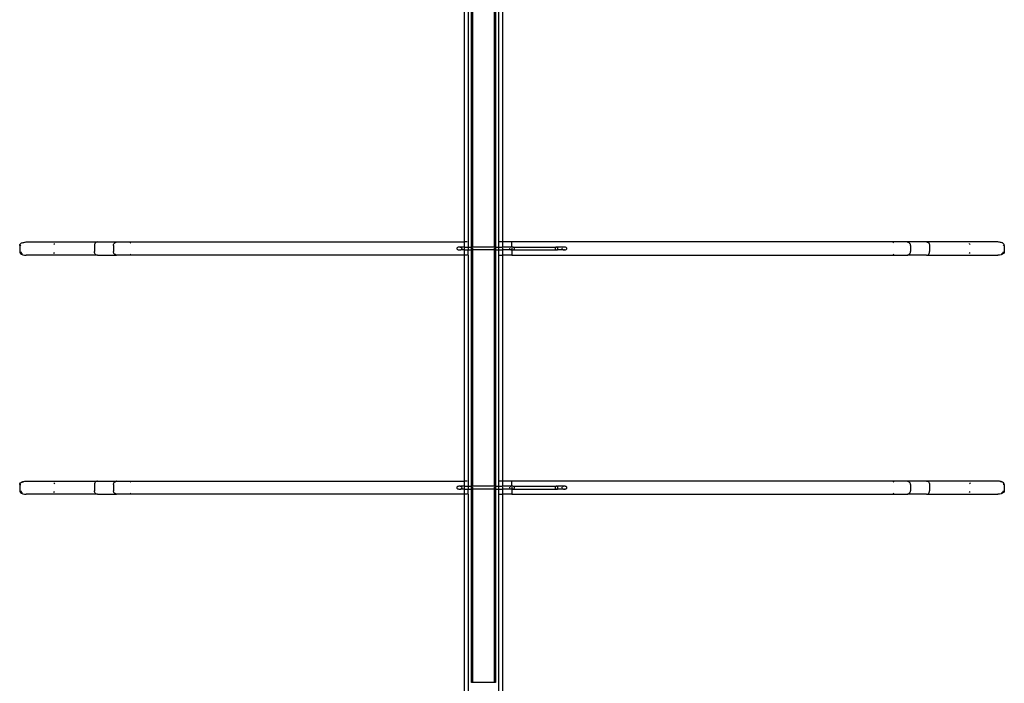
# Model space of a CAD drawing. Units: millimetres. Extents: x 7072 to 19991, y 7732 to 16980.
# Drawn here: x 14897 to 15411, y 10896 to 11243 of the extents above; entities that cross this region are included whole.
import ezdxf

# ---------------------------------------------------------------- set-up
doc = ezdxf.new("R2010")
doc.units = ezdxf.units.MM

# ---------------------------------------------------------------- blocks, each defined once
blk = doc.blocks.new('retail shop pl')
for p, q in [((15129.22, 11249.87), (15129.22, 11126.8)), ((15131.22, 11249.87), (15131.22, 11126.8)), ((15132.97, 11124.09), (15132.97, 11252.58)), ((15133.47, 11252.58), (15133.47, 11124.09)), ((15144.97, 11124.09), (15144.97, 11252.58)), ((15145.47, 11252.58), (15145.47, 11124.09)), ((15147.22, 11126.8), (15147.22, 11249.87)), ((15149.22, 11249.87), (15149.22, 11126.8)), ((14897.06, 11125.4), (14897.4, 11125.85)), ((14897.4, 11125.85), (14897.94, 11126.24)), ((14897.94, 11126.24), (14898.64, 11126.54)), ((14898.38, 11126.24), (14899.05, 11126.54)), ((14898.64, 11126.54), (14899.46, 11126.73)), ((14899.05, 11126.54), (14899.82, 11126.73)), ((14899.46, 11126.73), (14899.82, 11126.73)), ((14899.82, 11126.73), (14900.34, 11126.8)), ((14900.34, 11126.8), (14937.63, 11126.8)), ((14915.07, 11125.85), (14914.85, 11125.4)), ((14915.07, 11125.85), (14915.15, 11125.95)), ((14936.18, 11125.85), (14936.01, 11125.4)), ((14936.44, 11126.24), (14936.18, 11125.85)), ((14936.79, 11126.54), (14936.44, 11126.24)), ((14937.19, 11126.73), (14936.79, 11126.54)), ((14937.63, 11126.8), (14937.19, 11126.73)), ((14937.63, 11126.8), (14947.58, 11126.8)), ((14946.14, 11125.72), (14946.2, 11125.85)), ((14946.2, 11125.85), (14946.38, 11126.04)), ((14946.56, 11126.24), (14946.38, 11126.04)), ((14946.56, 11126.24), (14946.61, 11126.28)), ((14946.61, 11126.28), (14946.83, 11126.43)), ((14946.83, 11126.43), (14946.94, 11126.51)), ((14946.94, 11126.51), (14946.99, 11126.54)), ((14946.99, 11126.54), (14947.15, 11126.61)), ((14947.15, 11126.61), (14947.36, 11126.7)), ((14947.43, 11126.73), (14947.36, 11126.7)), ((14947.43, 11126.73), (14947.58, 11126.8)), ((14947.58, 11126.8), (15129.22, 11126.8)), ((14954.69, 11126.24), (14954.98, 11126.54)), ((15129.22, 11126.8), (15129.22, 11124.09)), ((15130.63, 11126.8), (15129.22, 11126.8)), ((15131.11, 11126.8), (15131.22, 11126.8)), ((15131.22, 11126.8), (15131.22, 11124.09)), ((15147.22, 11124.09), (15147.22, 11126.8)), ((15148.85, 11126.8), (15147.22, 11126.8)), ((15149.01, 11126.8), (15149.22, 11126.8)), ((15149.22, 11126.8), (15149.22, 11124.09)), ((15154.12, 11126.8), (15149.22, 11126.8)), ((15360.67, 11126.8), (15154.12, 11126.8)), ((15154.12, 11124.09), (15154.12, 11126.8)), ((15353.56, 11126.24), (15353.27, 11126.54)), ((15360.82, 11126.73), (15360.67, 11126.8)), ((15370.62, 11126.8), (15360.67, 11126.8)), ((15360.82, 11126.73), (15360.89, 11126.7)), ((15361.1, 11126.61), (15360.89, 11126.7)), ((15361.26, 11126.54), (15361.1, 11126.61)), ((15361.31, 11126.51), (15361.26, 11126.54)), ((15361.42, 11126.43), (15361.31, 11126.51)), ((15361.64, 11126.28), (15361.42, 11126.43)), ((15361.69, 11126.24), (15361.64, 11126.28)), ((15361.69, 11126.24), (15361.87, 11126.04)), ((15362.04, 11125.85), (15361.87, 11126.04)), ((15362.11, 11125.72), (15362.04, 11125.85)), ((15370.62, 11126.8), (15371.06, 11126.73)), ((15407.9, 11126.8), (15370.62, 11126.8)), ((15371.06, 11126.73), (15371.46, 11126.54)), ((15371.46, 11126.54), (15371.81, 11126.24)), ((15371.81, 11126.24), (15372.07, 11125.85)), ((15372.07, 11125.85), (15372.24, 11125.4)), ((15393.18, 11125.85), (15393.1, 11125.95)), ((15393.18, 11125.85), (15393.4, 11125.4)), ((15408.43, 11126.73), (15407.9, 11126.8)), ((15409.2, 11126.54), (15408.43, 11126.73)), ((15408.79, 11126.73), (15408.43, 11126.73)), ((15409.61, 11126.54), (15408.79, 11126.73)), ((15409.87, 11126.24), (15409.2, 11126.54)), ((15410.31, 11126.24), (15409.61, 11126.54)), ((15410.85, 11125.85), (15410.31, 11126.24)), ((15411.19, 11125.4), (15410.85, 11125.85)), ((14896.94, 11124.91), (14897.06, 11125.4)), ((14896.94, 11124.91), (14896.94, 11121.76)), ((14896.94, 11121.76), (14897.06, 11121.27)), ((14897.06, 11121.27), (14897.4, 11120.81)), ((14897.4, 11120.81), (14897.94, 11120.42)), ((14897.45, 11124.91), (14897.48, 11125.03)), ((14897.48, 11121.63), (14897.56, 11121.27)), ((14897.56, 11121.27), (14897.88, 11120.81)), ((14897.88, 11120.81), (14898.38, 11120.42)), ((14915.07, 11120.81), (14914.85, 11121.27)), ((14915.07, 11120.81), (14915.12, 11120.75)), ((14936.01, 11125.4), (14935.95, 11124.91)), ((14935.95, 11124.91), (14935.95, 11121.76)), ((14936.01, 11121.27), (14935.95, 11121.76)), ((14936.18, 11120.81), (14936.01, 11121.27)), ((14936.44, 11120.42), (14936.18, 11120.81)), ((14945.88, 11124.91), (14945.97, 11125.4)), ((14945.88, 11124.91), (14945.88, 11121.76)), ((14945.97, 11121.27), (14945.88, 11121.76)), ((14945.97, 11125.4), (14946.14, 11125.72)), ((14946.14, 11120.95), (14945.97, 11121.27)), ((14946.2, 11120.81), (14946.14, 11120.95)), ((14946.38, 11120.63), (14946.2, 11120.81)), ((14946.38, 11120.63), (14946.56, 11120.42)), ((15125.32, 11123.53), (15125.28, 11123.33)), ((15125.28, 11123.33), (15125.32, 11123.14)), ((15125.46, 11123.71), (15125.32, 11123.53)), ((15125.32, 11123.14), (15125.46, 11122.95)), ((15125.68, 11123.87), (15125.46, 11123.71)), ((15125.46, 11122.95), (15125.68, 11122.8)), ((15125.96, 11123.99), (15125.68, 11123.87)), ((15125.68, 11122.8), (15125.96, 11122.68)), ((15126.3, 11124.06), (15125.96, 11123.99)), ((15125.96, 11122.68), (15126.3, 11122.6)), ((15126.65, 11124.09), (15126.3, 11124.06)), ((15126.3, 11122.6), (15126.65, 11122.58)), ((15127.01, 11124.06), (15126.65, 11124.09)), ((15126.65, 11122.58), (15127.01, 11122.6)), ((15127.01, 11124.06), (15127.38, 11124.09)), ((15127.34, 11123.99), (15127.01, 11124.06)), ((15127.01, 11122.6), (15127.34, 11122.68)), ((15127.01, 11122.6), (15127.38, 11122.58)), ((15127.62, 11123.87), (15127.34, 11123.99)), ((15127.34, 11122.68), (15127.62, 11122.8)), ((15129.22, 11124.09), (15127.38, 11124.09)), ((15129.22, 11122.58), (15127.38, 11122.58)), ((15127.84, 11123.71), (15127.62, 11123.87)), ((15127.62, 11122.8), (15127.84, 11122.95)), ((15127.98, 11123.53), (15127.84, 11123.71)), ((15127.84, 11122.95), (15127.98, 11123.14)), ((15128.02, 11123.33), (15127.98, 11123.53)), ((15127.98, 11123.14), (15128.02, 11123.33)), ((15129.22, 11124.09), (15129.22, 11123.87)), ((15129.22, 11124.09), (15131.22, 11124.09)), ((15129.22, 11123.53), (15129.22, 11123.33)), ((15129.22, 11123.14), (15129.22, 11122.58)), ((15129.22, 11122.58), (15129.22, 11119.87)), ((15129.22, 11122.58), (15131.22, 11122.58)), ((15131.22, 11124.09), (15131.22, 11123.87)), ((15131.22, 11124.09), (15132.97, 11124.09)), ((15131.22, 11123.53), (15131.22, 11123.33)), ((15131.22, 11123.14), (15131.22, 11122.58)), ((15131.22, 11122.58), (15132.97, 11122.58)), ((15131.22, 11119.87), (15131.22, 11122.58)), ((15132.97, 11123.87), (15132.97, 11124.09)), ((15132.97, 11124.09), (15133.47, 11124.09)), ((15132.97, 11123.33), (15132.97, 11123.53)), ((15132.97, 11122.58), (15132.97, 11123.14)), ((15132.97, 10999.16), (15132.97, 11122.58)), ((15132.97, 11122.58), (15133.47, 11122.58)), ((15133.47, 11124.09), (15133.47, 11123.87)), ((15144.97, 11124.09), (15133.47, 11124.09)), ((15133.47, 11123.53), (15133.47, 11123.33)), ((15133.47, 11123.14), (15133.47, 11122.58)), ((15133.47, 11122.58), (15133.47, 10999.16)), ((15144.97, 11122.58), (15133.47, 11122.58)), ((15144.97, 11123.87), (15144.97, 11124.09)), ((15144.97, 11124.09), (15145.47, 11124.09)), ((15144.97, 11123.33), (15144.97, 11123.53)), ((15144.97, 11122.58), (15144.97, 11123.14)), ((15144.97, 10999.16), (15144.97, 11122.58)), ((15144.97, 11122.58), (15145.47, 11122.58)), ((15145.47, 11124.09), (15145.47, 11123.87)), ((15145.47, 11124.09), (15147.22, 11124.09)), ((15145.47, 11123.53), (15145.47, 11123.33)), ((15145.47, 11123.14), (15145.47, 11122.58)), ((15145.47, 11122.58), (15145.47, 10999.16)), ((15145.47, 11122.58), (15147.22, 11122.58)), ((15147.22, 11123.87), (15147.22, 11124.09)), ((15147.22, 11124.09), (15149.22, 11124.09)), ((15147.22, 11123.33), (15147.22, 11123.53)), ((15147.22, 11122.58), (15147.22, 11123.14)), ((15147.22, 11119.87), (15147.22, 11122.58)), ((15147.22, 11122.58), (15149.22, 11122.58)), ((15149.22, 11124.09), (15149.22, 11123.87)), ((15153.7, 11124.09), (15149.22, 11124.09)), ((15149.22, 11123.53), (15149.22, 11123.33)), ((15149.22, 11123.14), (15149.22, 11122.58)), ((15149.22, 11122.58), (15149.22, 11119.87)), ((15153.7, 11122.58), (15149.22, 11122.58)), ((15152.81, 11123.53), (15152.76, 11123.33)), ((15152.81, 11123.14), (15152.95, 11122.95)), ((15152.95, 11122.95), (15153.16, 11122.8)), ((15153.44, 11123.99), (15153.16, 11123.87)), ((15153.16, 11122.8), (15153.44, 11122.68)), ((15153.7, 11124.09), (15153.44, 11123.99)), ((15153.44, 11122.68), (15153.7, 11122.58)), ((15153.77, 11124.06), (15153.7, 11124.09)), ((15153.7, 11122.58), (15153.77, 11122.6)), ((15153.94, 11124.09), (15153.77, 11124.06)), ((15153.94, 11122.58), (15153.77, 11122.6)), ((15154.12, 11124.09), (15153.94, 11124.09)), ((15154.12, 11122.58), (15153.94, 11122.58)), ((15154.48, 11124.06), (15154.12, 11124.09)), ((15154.12, 11124.09), (15154.12, 11123.87)), ((15154.12, 11123.53), (15154.12, 11123.33)), ((15154.12, 11123.14), (15154.12, 11122.58)), ((15154.12, 11122.58), (15154.48, 11122.6)), ((15154.12, 11122.58), (15154.12, 11119.87)), ((15154.48, 11124.06), (15158.25, 11124.09)), ((15154.81, 11123.99), (15154.48, 11124.06)), ((15154.48, 11122.6), (15154.81, 11122.68)), ((15154.48, 11122.6), (15158.25, 11122.58)), ((15155.09, 11123.87), (15154.81, 11123.99)), ((15154.81, 11122.68), (15155.09, 11122.8)), ((15155.09, 11122.8), (15155.3, 11122.95)), ((15155.3, 11122.95), (15155.44, 11123.14)), ((15155.49, 11123.33), (15155.44, 11123.53)), ((15158.25, 11124.09), (15169.82, 11124.09)), ((15158.25, 11122.58), (15169.82, 11122.58)), ((15169.82, 11124.09), (15177.23, 11124.06)), ((15169.82, 11122.58), (15177.23, 11122.6)), ((15176.73, 11123.53), (15176.7, 11123.33)), ((15176.7, 11123.33), (15176.73, 11123.14)), ((15176.8, 11123.71), (15176.73, 11123.53)), ((15176.73, 11123.14), (15176.8, 11122.95)), ((15176.91, 11123.87), (15176.8, 11123.71)), ((15176.8, 11122.95), (15176.91, 11122.8)), ((15177.06, 11123.99), (15176.91, 11123.87)), ((15176.91, 11122.8), (15177.06, 11122.68)), ((15177.23, 11124.06), (15177.06, 11123.99)), ((15177.06, 11122.68), (15177.23, 11122.6)), ((15177.44, 11124.09), (15177.23, 11124.06)), ((15177.23, 11122.6), (15177.44, 11122.58)), ((15177.61, 11124.06), (15177.44, 11124.09)), ((15177.44, 11122.58), (15177.61, 11122.6)), ((15177.61, 11124.06), (15177.87, 11124.09)), ((15177.78, 11123.99), (15177.61, 11124.06)), ((15177.61, 11122.6), (15177.78, 11122.68)), ((15177.61, 11122.6), (15177.87, 11122.58)), ((15177.93, 11123.87), (15177.78, 11123.99)), ((15177.78, 11122.68), (15177.93, 11122.8)), ((15180.98, 11124.09), (15177.87, 11124.09)), ((15180.98, 11122.58), (15177.87, 11122.58)), ((15178.04, 11123.71), (15177.93, 11123.87)), ((15177.93, 11122.8), (15178.04, 11122.95)), ((15178.11, 11123.53), (15178.04, 11123.71)), ((15178.04, 11122.95), (15178.11, 11123.14)), ((15178.14, 11123.33), (15178.11, 11123.53)), ((15178.11, 11123.14), (15178.14, 11123.33)), ((15180.15, 11123.53), (15180.1, 11123.33)), ((15180.15, 11123.14), (15180.29, 11122.95)), ((15180.29, 11122.95), (15180.5, 11122.8)), ((15180.78, 11123.99), (15180.5, 11123.87)), ((15180.5, 11122.8), (15180.78, 11122.68)), ((15180.98, 11124.09), (15180.78, 11123.99)), ((15180.78, 11122.68), (15180.98, 11122.58)), ((15180.98, 11124.09), (15181.04, 11124.09)), ((15180.98, 11122.58), (15181.04, 11122.58)), ((15181.04, 11124.09), (15181.11, 11124.06)), ((15181.04, 11122.58), (15181.11, 11122.6)), ((15181.29, 11124.09), (15181.11, 11124.06)), ((15181.11, 11122.6), (15181.29, 11122.58)), ((15181.47, 11124.09), (15181.29, 11124.09)), ((15181.47, 11122.58), (15181.29, 11122.58)), ((15181.82, 11124.06), (15181.47, 11124.09)), ((15181.47, 11122.58), (15181.82, 11122.6)), ((15182.15, 11123.99), (15181.82, 11124.06)), ((15181.82, 11122.6), (15182.15, 11122.68)), ((15182.43, 11123.87), (15182.15, 11123.99)), ((15182.15, 11122.68), (15182.43, 11122.8)), ((15182.65, 11123.71), (15182.43, 11123.87)), ((15182.43, 11122.8), (15182.65, 11122.95)), ((15182.78, 11123.53), (15182.65, 11123.71)), ((15182.65, 11122.95), (15182.78, 11123.14)), ((15182.83, 11123.33), (15182.78, 11123.53)), ((15182.78, 11123.14), (15182.83, 11123.33)), ((15361.87, 11120.63), (15361.69, 11120.42)), ((15361.87, 11120.63), (15362.04, 11120.81)), ((15362.04, 11120.81), (15362.11, 11120.95)), ((15362.28, 11125.4), (15362.11, 11125.72)), ((15362.11, 11120.95), (15362.28, 11121.27)), ((15362.36, 11124.91), (15362.28, 11125.4)), ((15362.28, 11121.27), (15362.36, 11121.76)), ((15362.36, 11124.91), (15362.36, 11121.76)), ((15371.81, 11120.42), (15372.07, 11120.81)), ((15372.07, 11120.81), (15372.24, 11121.27)), ((15372.24, 11125.4), (15372.3, 11124.91)), ((15372.24, 11121.27), (15372.3, 11121.76)), ((15372.3, 11124.91), (15372.3, 11121.76)), ((15393.18, 11120.81), (15393.13, 11120.75)), ((15393.18, 11120.81), (15393.4, 11121.27)), ((15410.37, 11120.81), (15409.87, 11120.42)), ((15410.85, 11120.81), (15410.31, 11120.42)), ((15410.69, 11121.27), (15410.37, 11120.81)), ((15410.77, 11121.63), (15410.69, 11121.27)), ((15410.8, 11124.91), (15410.77, 11125.03)), ((15411.19, 11121.27), (15410.85, 11120.81)), ((15411.31, 11124.91), (15411.19, 11125.4)), ((15411.31, 11121.76), (15411.19, 11121.27)), ((15411.31, 11124.91), (15411.31, 11121.76)), ((14897.94, 11120.42), (14898.64, 11120.12)), ((14898.64, 11120.12), (14899.46, 11119.93)), ((14899.46, 11119.93), (14899.82, 11119.93)), ((14899.82, 11119.93), (14900.34, 11119.87)), ((14937.63, 11119.87), (14900.34, 11119.87)), ((14936.79, 11120.12), (14936.44, 11120.42)), ((14937.19, 11119.93), (14936.79, 11120.12)), ((14937.63, 11119.87), (14937.19, 11119.93)), ((14937.63, 11119.87), (14947.58, 11119.87)), ((14946.61, 11120.39), (14946.56, 11120.42)), ((14946.83, 11120.23), (14946.61, 11120.39)), ((14946.94, 11120.16), (14946.83, 11120.23)), ((14946.99, 11120.12), (14946.94, 11120.16)), ((14947.15, 11120.06), (14946.99, 11120.12)), ((14947.36, 11119.96), (14947.15, 11120.06)), ((14947.43, 11119.93), (14947.36, 11119.96)), ((14947.58, 11119.87), (14947.43, 11119.93)), ((14949.27, 11119.87), (14947.58, 11119.87)), ((14949.27, 11119.93), (14949.27, 11119.87)), ((15129.22, 11119.87), (14949.27, 11119.87)), ((14954.98, 11120.12), (14954.68, 11120.42)), ((15129.22, 11119.87), (15129.22, 11001.87)), ((15130.63, 11119.87), (15129.22, 11119.87)), ((15131.11, 11119.87), (15131.22, 11119.87)), ((15131.22, 11119.87), (15131.22, 11001.87)), ((15147.22, 11001.87), (15147.22, 11119.87)), ((15147.22, 11119.87), (15148.85, 11119.87)), ((15149.22, 11119.87), (15149.01, 11119.87)), ((15149.22, 11119.87), (15149.22, 11001.87)), ((15154.12, 11119.87), (15149.22, 11119.87)), ((15154.12, 11119.87), (15358.98, 11119.87)), ((15353.27, 11120.12), (15353.57, 11120.42)), ((15358.98, 11119.93), (15358.98, 11119.87)), ((15358.98, 11119.87), (15360.67, 11119.87)), ((15360.67, 11119.87), (15360.82, 11119.93)), ((15370.62, 11119.87), (15360.67, 11119.87)), ((15360.82, 11119.93), (15360.89, 11119.96)), ((15360.89, 11119.96), (15361.1, 11120.06)), ((15361.1, 11120.06), (15361.26, 11120.12)), ((15361.26, 11120.12), (15361.31, 11120.16)), ((15361.31, 11120.16), (15361.42, 11120.23)), ((15361.42, 11120.23), (15361.64, 11120.39)), ((15361.64, 11120.39), (15361.69, 11120.42)), ((15370.62, 11119.87), (15371.06, 11119.93)), ((15370.62, 11119.87), (15407.9, 11119.87)), ((15371.06, 11119.93), (15371.46, 11120.12)), ((15371.46, 11120.12), (15371.81, 11120.42)), ((15408.43, 11119.93), (15407.9, 11119.87)), ((15408.79, 11119.93), (15408.43, 11119.93)), ((15409.61, 11120.12), (15408.79, 11119.93)), ((15410.31, 11120.42), (15409.61, 11120.12)), ((14896.94, 10999.98), (14897.06, 11000.47)), ((14896.94, 10999.98), (14896.94, 10996.83)), ((14897.06, 11000.47), (14897.4, 11000.92)), ((14897.4, 11000.92), (14897.94, 11001.31)), ((14897.45, 10999.98), (14897.48, 11000.1)), ((14897.94, 11001.31), (14898.64, 11001.61)), ((14898.38, 11001.31), (14899.05, 11001.61)), ((14898.64, 11001.61), (14899.46, 11001.8)), ((14899.05, 11001.61), (14899.82, 11001.8)), ((14899.46, 11001.8), (14899.82, 11001.8)), ((14899.82, 11001.8), (14900.34, 11001.87)), ((14900.34, 11001.87), (14937.63, 11001.87)), ((14915.07, 11000.92), (14914.85, 11000.47)), ((14915.07, 11000.92), (14915.15, 11001.02)), ((14936.01, 11000.47), (14935.95, 10999.98)), ((14935.95, 10999.98), (14935.95, 10996.83)), ((14936.18, 11000.92), (14936.01, 11000.47)), ((14936.44, 11001.31), (14936.18, 11000.92)), ((14936.79, 11001.61), (14936.44, 11001.31)), ((14937.19, 11001.8), (14936.79, 11001.61)), ((14937.63, 11001.87), (14937.19, 11001.8)), ((14937.63, 11001.87), (14947.58, 11001.87)), ((14945.88, 10999.98), (14945.97, 11000.47)), ((14945.88, 10999.98), (14945.88, 10996.83)), ((14945.97, 11000.47), (14946.14, 11000.79)), ((14946.14, 11000.79), (14946.2, 11000.92)), ((14946.2, 11000.92), (14946.38, 11001.11)), ((14946.56, 11001.31), (14946.38, 11001.11)), ((14946.56, 11001.31), (14946.61, 11001.35)), ((14946.61, 11001.35), (14946.83, 11001.5)), ((14946.83, 11001.5), (14946.94, 11001.58)), ((14946.94, 11001.58), (14946.99, 11001.61)), ((14946.99, 11001.61), (14947.15, 11001.68)), ((14947.15, 11001.68), (14947.36, 11001.77)), ((14947.43, 11001.8), (14947.36, 11001.77)), ((14947.43, 11001.8), (14947.58, 11001.87)), ((14947.58, 11001.87), (15129.22, 11001.87)), ((14954.69, 11001.31), (14954.98, 11001.61)), ((15125.32, 10998.6), (15125.28, 10998.4)), ((15125.28, 10998.4), (15125.32, 10998.21)), ((15125.46, 10998.78), (15125.32, 10998.6)), ((15125.32, 10998.21), (15125.46, 10998.02)), ((15125.68, 10998.94), (15125.46, 10998.78)), ((15125.46, 10998.02), (15125.68, 10997.87)), ((15125.96, 10999.06), (15125.68, 10998.94)), ((15125.68, 10997.87), (15125.96, 10997.75)), ((15126.3, 10999.13), (15125.96, 10999.06)), ((15125.96, 10997.75), (15126.3, 10997.67)), ((15126.65, 10999.16), (15126.3, 10999.13)), ((15126.3, 10997.67), (15126.65, 10997.65)), ((15127.01, 10999.13), (15126.65, 10999.16)), ((15126.65, 10997.65), (15127.01, 10997.67)), ((15127.01, 10999.13), (15127.38, 10999.16)), ((15127.34, 10999.06), (15127.01, 10999.13)), ((15127.01, 10997.67), (15127.34, 10997.75)), ((15127.01, 10997.67), (15127.38, 10997.65)), ((15127.62, 10998.94), (15127.34, 10999.06)), ((15127.34, 10997.75), (15127.62, 10997.87)), ((15129.22, 10999.16), (15127.38, 10999.16)), ((15129.22, 10997.65), (15127.38, 10997.65)), ((15127.84, 10998.78), (15127.62, 10998.94)), ((15127.62, 10997.87), (15127.84, 10998.02)), ((15127.98, 10998.6), (15127.84, 10998.78)), ((15127.84, 10998.02), (15127.98, 10998.21)), ((15128.02, 10998.4), (15127.98, 10998.6)), ((15127.98, 10998.21), (15128.02, 10998.4)), ((15129.22, 11001.87), (15129.22, 10999.16)), ((15130.63, 11001.87), (15129.22, 11001.87)), ((15129.22, 10999.16), (15129.22, 10998.94)), ((15129.22, 10999.16), (15131.22, 10999.16)), ((15129.22, 10998.6), (15129.22, 10998.4)), ((15129.22, 10998.21), (15129.22, 10997.65)), ((15129.22, 10997.65), (15129.22, 10994.94)), ((15129.22, 10997.65), (15131.22, 10997.65)), ((15131.08, 11001.87), (15131.22, 11001.87)), ((15131.22, 11001.87), (15131.22, 10999.16)), ((15131.22, 10999.16), (15131.22, 10998.94)), ((15131.22, 10999.16), (15132.97, 10999.16)), ((15131.22, 10998.6), (15131.22, 10998.4)), ((15131.22, 10998.21), (15131.22, 10997.65)), ((15131.22, 10997.65), (15132.97, 10997.65)), ((15131.22, 10994.94), (15131.22, 10997.65)), ((15132.97, 10998.94), (15132.97, 10999.16)), ((15132.97, 10999.16), (15133.47, 10999.16)), ((15132.97, 10998.4), (15132.97, 10998.6)), ((15132.97, 10997.65), (15132.97, 10998.21)), ((15132.97, 10896.7), (15132.97, 10997.65)), ((15132.97, 10997.65), (15133.47, 10997.65)), ((15133.47, 10999.16), (15133.47, 10998.94)), ((15144.97, 10999.16), (15133.47, 10999.16)), ((15133.47, 10998.6), (15133.47, 10998.4)), ((15133.47, 10998.21), (15133.47, 10997.65)), ((15133.47, 10997.65), (15133.47, 10896.7)), ((15144.97, 10997.65), (15133.47, 10997.65)), ((15144.97, 10998.94), (15144.97, 10999.16)), ((15144.97, 10999.16), (15145.47, 10999.16)), ((15144.97, 10998.4), (15144.97, 10998.6)), ((15144.97, 10997.65), (15144.97, 10998.21)), ((15144.97, 10896.7), (15144.97, 10997.65)), ((15144.97, 10997.65), (15145.47, 10997.65)), ((15145.47, 10999.16), (15145.47, 10998.94)), ((15145.47, 10999.16), (15147.22, 10999.16)), ((15145.47, 10998.6), (15145.47, 10998.4)), ((15145.47, 10998.21), (15145.47, 10997.65)), ((15145.47, 10997.65), (15145.47, 10896.7)), ((15145.47, 10997.65), (15147.22, 10997.65)), ((15147.22, 10999.16), (15147.22, 11001.87)), ((15148.85, 11001.87), (15147.22, 11001.87)), ((15147.22, 10998.94), (15147.22, 10999.16)), ((15147.22, 10999.16), (15149.22, 10999.16)), ((15147.22, 10998.4), (15147.22, 10998.6)), ((15147.22, 10997.65), (15147.22, 10998.21)), ((15147.22, 10994.94), (15147.22, 10997.65)), ((15147.22, 10997.65), (15149.22, 10997.65)), ((15149.01, 11001.87), (15149.22, 11001.87)), ((15149.22, 11001.87), (15149.22, 10999.16)), ((15154.12, 11001.87), (15149.22, 11001.87)), ((15149.22, 10999.16), (15149.22, 10998.94)), ((15153.7, 10999.16), (15149.22, 10999.16)), ((15149.22, 10998.6), (15149.22, 10998.4)), ((15149.22, 10998.21), (15149.22, 10997.65)), ((15149.22, 10997.65), (15149.22, 10994.94)), ((15153.7, 10997.65), (15149.22, 10997.65)), ((15152.81, 10998.6), (15152.76, 10998.4)), ((15152.81, 10998.21), (15152.95, 10998.02)), ((15152.95, 10998.02), (15153.16, 10997.87)), ((15153.44, 10999.06), (15153.16, 10998.94)), ((15153.16, 10997.87), (15153.44, 10997.75)), ((15153.7, 10999.16), (15153.44, 10999.06)), ((15153.44, 10997.75), (15153.7, 10997.65)), ((15153.77, 10999.13), (15153.7, 10999.16)), ((15153.7, 10997.65), (15153.77, 10997.67)), ((15153.94, 10999.16), (15153.77, 10999.13)), ((15153.94, 10997.65), (15153.77, 10997.67)), ((15154.12, 10999.16), (15153.94, 10999.16)), ((15154.12, 10997.65), (15153.94, 10997.65)), ((15360.67, 11001.87), (15154.12, 11001.87)), ((15154.12, 10999.16), (15154.12, 11001.87)), ((15154.48, 10999.13), (15154.12, 10999.16)), ((15154.12, 10999.16), (15154.12, 10998.94)), ((15154.12, 10998.6), (15154.12, 10998.4)), ((15154.12, 10998.21), (15154.12, 10997.65)), ((15154.12, 10997.65), (15154.48, 10997.67)), ((15154.12, 10997.65), (15154.12, 10994.94)), ((15154.48, 10999.13), (15158.25, 10999.16)), ((15154.81, 10999.06), (15154.48, 10999.13)), ((15154.48, 10997.67), (15154.81, 10997.75)), ((15154.48, 10997.67), (15158.25, 10997.65)), ((15155.09, 10998.94), (15154.81, 10999.06)), ((15154.81, 10997.75), (15155.09, 10997.87)), ((15155.09, 10997.87), (15155.3, 10998.02)), ((15155.3, 10998.02), (15155.44, 10998.21)), ((15155.49, 10998.4), (15155.44, 10998.6)), ((15158.25, 10999.16), (15169.82, 10999.16)), ((15158.25, 10997.65), (15169.82, 10997.65)), ((15169.82, 10999.16), (15177.23, 10999.13)), ((15169.82, 10997.65), (15177.23, 10997.67)), ((15176.73, 10998.6), (15176.7, 10998.4)), ((15176.7, 10998.4), (15176.73, 10998.21)), ((15176.8, 10998.78), (15176.73, 10998.6)), ((15176.73, 10998.21), (15176.8, 10998.02)), ((15176.91, 10998.94), (15176.8, 10998.78)), ((15176.8, 10998.02), (15176.91, 10997.87)), ((15177.06, 10999.06), (15176.91, 10998.94)), ((15176.91, 10997.87), (15177.06, 10997.75)), ((15177.23, 10999.13), (15177.06, 10999.06)), ((15177.06, 10997.75), (15177.23, 10997.67)), ((15177.44, 10999.16), (15177.23, 10999.13)), ((15177.23, 10997.67), (15177.44, 10997.65)), ((15177.61, 10999.13), (15177.44, 10999.16)), ((15177.44, 10997.65), (15177.61, 10997.67)), ((15177.61, 10999.13), (15177.87, 10999.16)), ((15177.78, 10999.06), (15177.61, 10999.13)), ((15177.61, 10997.67), (15177.78, 10997.75)), ((15177.61, 10997.67), (15177.87, 10997.65)), ((15177.93, 10998.94), (15177.78, 10999.06)), ((15177.78, 10997.75), (15177.93, 10997.87)), ((15180.98, 10999.16), (15177.87, 10999.16)), ((15180.98, 10997.65), (15177.87, 10997.65)), ((15178.04, 10998.78), (15177.93, 10998.94)), ((15177.93, 10997.87), (15178.04, 10998.02)), ((15178.11, 10998.6), (15178.04, 10998.78)), ((15178.04, 10998.02), (15178.11, 10998.21)), ((15178.14, 10998.4), (15178.11, 10998.6)), ((15178.11, 10998.21), (15178.14, 10998.4)), ((15180.15, 10998.6), (15180.1, 10998.4)), ((15180.15, 10998.21), (15180.29, 10998.02)), ((15180.29, 10998.02), (15180.5, 10997.87)), ((15180.78, 10999.06), (15180.5, 10998.94)), ((15180.5, 10997.87), (15180.78, 10997.75)), ((15180.98, 10999.16), (15180.78, 10999.06)), ((15180.78, 10997.75), (15180.98, 10997.65)), ((15180.98, 10999.16), (15181.04, 10999.16)), ((15180.98, 10997.65), (15181.04, 10997.65)), ((15181.04, 10999.16), (15181.11, 10999.13)), ((15181.04, 10997.65), (15181.11, 10997.67)), ((15181.29, 10999.16), (15181.11, 10999.13)), ((15181.11, 10997.67), (15181.29, 10997.65)), ((15181.47, 10999.16), (15181.29, 10999.16)), ((15181.47, 10997.65), (15181.29, 10997.65)), ((15181.82, 10999.13), (15181.47, 10999.16)), ((15181.47, 10997.65), (15181.82, 10997.67)), ((15182.15, 10999.06), (15181.82, 10999.13)), ((15181.82, 10997.67), (15182.15, 10997.75)), ((15182.43, 10998.94), (15182.15, 10999.06)), ((15182.15, 10997.75), (15182.43, 10997.87)), ((15182.65, 10998.78), (15182.43, 10998.94)), ((15182.43, 10997.87), (15182.65, 10998.02)), ((15182.78, 10998.6), (15182.65, 10998.78)), ((15182.65, 10998.02), (15182.78, 10998.21)), ((15182.83, 10998.4), (15182.78, 10998.6)), ((15182.78, 10998.21), (15182.83, 10998.4)), ((15353.56, 11001.31), (15353.27, 11001.61)), ((15360.82, 11001.8), (15360.67, 11001.87)), ((15370.62, 11001.87), (15360.67, 11001.87)), ((15360.82, 11001.8), (15360.89, 11001.77)), ((15361.1, 11001.68), (15360.89, 11001.77)), ((15361.26, 11001.61), (15361.1, 11001.68)), ((15361.31, 11001.58), (15361.26, 11001.61)), ((15361.42, 11001.5), (15361.31, 11001.58)), ((15361.64, 11001.35), (15361.42, 11001.5)), ((15361.69, 11001.31), (15361.64, 11001.35)), ((15361.69, 11001.31), (15361.87, 11001.11)), ((15362.04, 11000.92), (15361.87, 11001.11)), ((15362.11, 11000.79), (15362.04, 11000.92)), ((15362.28, 11000.47), (15362.11, 11000.79)), ((15362.36, 10999.98), (15362.28, 11000.47)), ((15362.36, 10999.98), (15362.36, 10996.83)), ((15370.62, 11001.87), (15371.06, 11001.8)), ((15407.9, 11001.87), (15370.62, 11001.87)), ((15371.06, 11001.8), (15371.46, 11001.61)), ((15371.46, 11001.61), (15371.81, 11001.31)), ((15371.81, 11001.31), (15372.07, 11000.92)), ((15372.07, 11000.92), (15372.24, 11000.47)), ((15372.24, 11000.47), (15372.3, 10999.98)), ((15372.3, 10999.98), (15372.3, 10996.83)), ((15393.18, 11000.92), (15393.1, 11001.02)), ((15393.18, 11000.92), (15393.4, 11000.47)), ((15408.43, 11001.8), (15407.9, 11001.87)), ((15409.2, 11001.61), (15408.43, 11001.8)), ((15408.79, 11001.8), (15408.43, 11001.8)), ((15409.61, 11001.61), (15408.79, 11001.8)), ((15409.87, 11001.31), (15409.2, 11001.61)), ((15410.31, 11001.31), (15409.61, 11001.61)), ((15410.85, 11000.92), (15410.31, 11001.31)), ((15410.8, 10999.98), (15410.77, 11000.1)), ((15411.19, 11000.47), (15410.85, 11000.92)), ((15411.31, 10999.98), (15411.19, 11000.47)), ((15411.31, 10999.98), (15411.31, 10996.83)), ((14896.94, 10996.83), (14897.06, 10996.34)), ((14897.06, 10996.34), (14897.4, 10995.88)), ((14897.4, 10995.88), (14897.94, 10995.49)), ((14897.48, 10996.7), (14897.56, 10996.34)), ((14897.56, 10996.34), (14897.88, 10995.88)), ((14897.88, 10995.88), (14898.38, 10995.49)), ((14897.94, 10995.49), (14898.64, 10995.19)), ((14898.64, 10995.19), (14899.46, 10995)), ((14899.46, 10995), (14899.82, 10995)), ((14899.82, 10995), (14900.34, 10994.94)), ((14937.63, 10994.94), (14900.34, 10994.94)), ((14915.07, 10995.88), (14914.85, 10996.34)), ((14915.07, 10995.88), (14915.12, 10995.82)), ((14936.01, 10996.34), (14935.95, 10996.83)), ((14936.18, 10995.88), (14936.01, 10996.34)), ((14936.44, 10995.49), (14936.18, 10995.88)), ((14936.79, 10995.19), (14936.44, 10995.49)), ((14937.19, 10995), (14936.79, 10995.19)), ((14937.63, 10994.94), (14937.19, 10995)), ((14937.63, 10994.94), (14947.58, 10994.94)), ((14945.97, 10996.34), (14945.88, 10996.83)), ((14946.14, 10996.02), (14945.97, 10996.34)), ((14946.2, 10995.88), (14946.14, 10996.02)), ((14946.38, 10995.7), (14946.2, 10995.88)), ((14946.38, 10995.7), (14946.56, 10995.49)), ((14946.61, 10995.46), (14946.56, 10995.49)), ((14946.83, 10995.3), (14946.61, 10995.46)), ((14946.94, 10995.23), (14946.83, 10995.3)), ((14946.99, 10995.19), (14946.94, 10995.23)), ((14947.15, 10995.13), (14946.99, 10995.19)), ((14947.36, 10995.03), (14947.15, 10995.13)), ((14947.43, 10995), (14947.36, 10995.03)), ((14947.58, 10994.94), (14947.43, 10995)), ((14949.27, 10994.94), (14947.58, 10994.94)), ((14949.27, 10995), (14949.27, 10994.94)), ((15129.22, 10994.94), (14949.27, 10994.94)), ((14954.98, 10995.19), (14954.68, 10995.49)), ((15129.22, 10994.94), (15129.22, 10871.87)), ((15130.63, 10994.94), (15129.22, 10994.94)), ((15131.08, 10994.94), (15131.22, 10994.94)), ((15131.22, 10994.94), (15131.22, 10871.87)), ((15147.22, 10871.87), (15147.22, 10994.94)), ((15147.22, 10994.94), (15148.85, 10994.94)), ((15149.22, 10994.94), (15149.01, 10994.94)), ((15149.22, 10994.94), (15149.22, 10871.87)), ((15154.12, 10994.94), (15149.22, 10994.94)), ((15154.12, 10994.94), (15358.98, 10994.94)), ((15353.27, 10995.19), (15353.57, 10995.49)), ((15358.98, 10995), (15358.98, 10994.94)), ((15358.98, 10994.94), (15360.67, 10994.94)), ((15360.67, 10994.94), (15360.82, 10995)), ((15370.62, 10994.94), (15360.67, 10994.94)), ((15360.82, 10995), (15360.89, 10995.03)), ((15360.89, 10995.03), (15361.1, 10995.13)), ((15361.1, 10995.13), (15361.26, 10995.19)), ((15361.26, 10995.19), (15361.31, 10995.23)), ((15361.31, 10995.23), (15361.42, 10995.3)), ((15361.42, 10995.3), (15361.64, 10995.46)), ((15361.64, 10995.46), (15361.69, 10995.49)), ((15361.87, 10995.7), (15361.69, 10995.49)), ((15361.87, 10995.7), (15362.04, 10995.88)), ((15362.04, 10995.88), (15362.11, 10996.02)), ((15362.11, 10996.02), (15362.28, 10996.34)), ((15362.28, 10996.34), (15362.36, 10996.83)), ((15370.62, 10994.94), (15371.06, 10995)), ((15370.62, 10994.94), (15407.9, 10994.94)), ((15371.06, 10995), (15371.46, 10995.19)), ((15371.46, 10995.19), (15371.81, 10995.49)), ((15371.81, 10995.49), (15372.07, 10995.88)), ((15372.07, 10995.88), (15372.24, 10996.34)), ((15372.24, 10996.34), (15372.3, 10996.83)), ((15393.18, 10995.88), (15393.13, 10995.82)), ((15393.18, 10995.88), (15393.4, 10996.34)), ((15408.43, 10995), (15407.9, 10994.94)), ((15408.79, 10995), (15408.43, 10995)), ((15409.61, 10995.19), (15408.79, 10995)), ((15410.31, 10995.49), (15409.61, 10995.19)), ((15410.37, 10995.88), (15409.87, 10995.49)), ((15410.85, 10995.88), (15410.31, 10995.49)), ((15410.69, 10996.34), (15410.37, 10995.88)), ((15410.77, 10996.7), (15410.69, 10996.34)), ((15411.19, 10996.34), (15410.85, 10995.88)), ((15411.31, 10996.83), (15411.19, 10996.34)), ((15133.47, 10896.7), (15132.97, 10896.7)), ((15144.97, 10896.7), (15133.47, 10896.7)), ((15145.47, 10896.7), (15144.97, 10896.7))]:
    blk.add_line(p, q)

msp = doc.modelspace()

# ---------------------------------------------------------------- block references
msp.add_blockref('retail shop pl', (0, 0))

doc.saveas('drawing.dxf')
